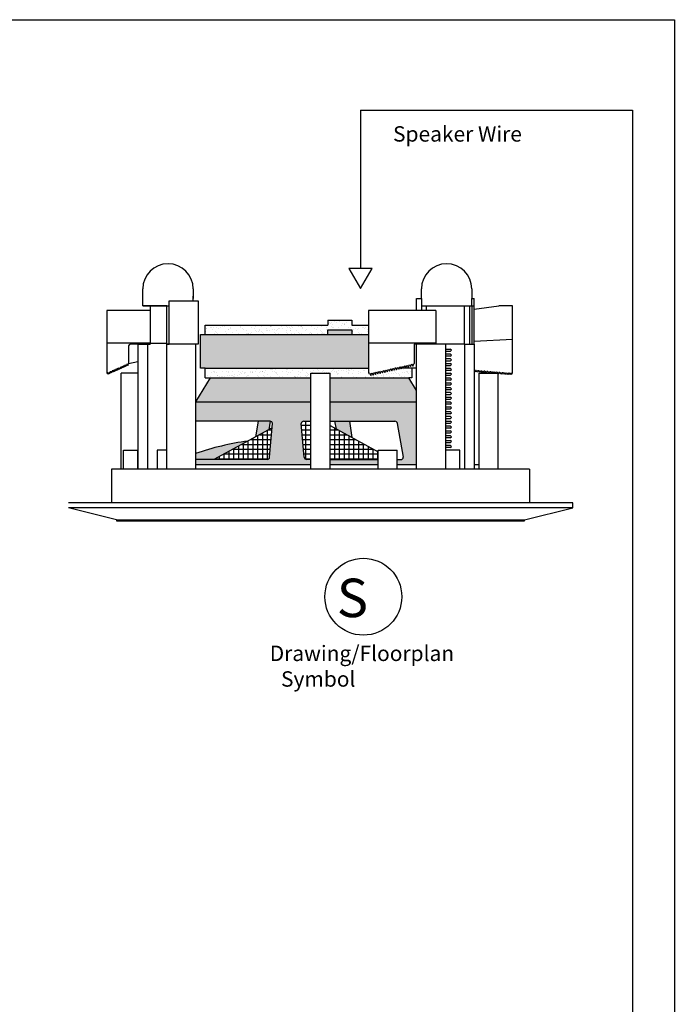
# Model space of a CAD drawing. Units: inches. Extents: x 88 to 211, y -184 to -156.
# Drawn here: x 184 to 193, y -171 to -158 of the extents above; entities that cross this region are included whole.
import ezdxf

# ---------------------------------------------------------------- set-up
doc = ezdxf.new("R2010")
doc.units = ezdxf.units.IN
doc.header["$MEASUREMENT"] = 0
doc.styles.get("Standard").update_dxf_attribs({"font": 'Eurosti.TTF'})
pattern_1 = [(37.5, (192.610936, -170.72091), (-0.00314967, 0.0963412), [0, -0.076, 0, -0.085, 0, -0.08125]), (7.5, (192.61094, -170.72091), (0.0884888, 0.1411073), [0, -0.041, 0, -0.0685, 0, -0.02625]), (327.5, (192.549436, -170.72091), (0.1557071, 0.00028295), [0, -0.025, 0, -0.09, 0, -0.1175]), (317.5, (192.54944, -170.72091), (0.1503063, 0.0438838), [0, -0.0125, 0, -0.059, 0, -0.0675])]

msp = doc.modelspace()

# ---------------------------------------------------------------- hatches: boundary and pattern name
h = msp.add_hatch()
h.set_pattern_fill('AR-SAND', color=256, scale=0.05, style=0)
h.set_pattern_definition(pattern_1)
h.paths.add_polyline_path([(188.394, -161.982), (188.394, -161.919), (188.707, -161.919), (188.707, -161.982), (188.925, -161.982), (188.925, -161.857), (188.707, -161.857), (188.707, -161.794), (188.394, -161.794), (188.394, -161.857), (186.8, -161.857), (186.8, -161.982)])
for color, points in [(7, [(188.394, -161.919), (188.394, -161.982), (188.707, -161.982), (188.707, -161.919)]), (252, [(188.925, -162.419), (188.925, -161.982), (186.738, -161.982), (186.738, -162.419), (186.8, -162.419)]), (251, [(187.626, -163.218), (187.644, -163.107), (187.49, -163.107), (187.455, -163.312)]), (251, [(188.483, -163.107), (188.506, -163.209), (188.713, -163.321), (188.683, -163.107)]), (251, [(186.675, -163.528), (186.675, -163.607), (186.913, -163.606), (187.354, -163.366, 0.049207)])]:
    msp.add_hatch(color=color).paths.add_polyline_path(points)
h = msp.add_hatch()
h.set_pattern_fill('AR-SAND', color=256, scale=0.05, style=0)
h.set_pattern_definition(pattern_1)
h.paths.add_polyline_path([(188.925, -162.419), (186.8, -162.419), (186.8, -162.544), (186.863, -162.544), (188.175, -162.544), (188.175, -162.482), (188.425, -162.482), (188.425, -162.544), (189.452, -162.544), (189.488, -162.544), (189.488, -162.419), (189.354, -162.419), (189.351, -162.425), (189.348, -162.419), (189.327, -162.419), (189.321, -162.432), (189.314, -162.419), (189.299, -162.419), (189.29, -162.439), (189.28, -162.419), (189.271, -162.419), (189.26, -162.445), (189.245, -162.419), (189.244, -162.419), (189.229, -162.452), (189.214, -162.424), (189.199, -162.459), (189.184, -162.431), (189.168, -162.466), (189.153, -162.438), (189.138, -162.473), (189.123, -162.445), (189.107, -162.479), (189.092, -162.452), (189.077, -162.486), (189.062, -162.458), (189.046, -162.493), (189.031, -162.465), (189.016, -162.5), (189.001, -162.472), (188.985, -162.507), (188.97, -162.479), (188.955, -162.513), (188.937, -162.481), (188.925, -162.482)])
h = msp.add_hatch(color=251)
h.paths.add_polyline_path([(188.175, -162.857), (188.175, -162.544), (186.863, -162.544), (186.675, -162.857)])
h.paths.add_polyline_path([(189.55, -162.857), (189.55, -162.709), (189.452, -162.544), (188.425, -162.544), (188.425, -162.857)])
h = msp.add_hatch(color=251)
h.paths.add_polyline_path([(188.051, -163.143, -0.466308), (188.082, -163.107), (188.175, -163.107), (188.175, -162.857), (186.675, -162.857), (186.675, -163.107), (187.644, -163.107, -0.414214), (187.675, -163.138), (187.637, -163.574, -0.413166), (187.606, -163.605), (186.675, -163.607), (186.675, -163.669), (188.175, -163.669), (188.175, -163.607), (188.12, -163.605, -0.36397), (188.089, -163.579)])
h.paths.add_polyline_path([(189.05, -163.669), (189.05, -163.607), (188.425, -163.607), (188.425, -163.669)], flags=17)
h.paths.add_polyline_path([(188.425, -162.857), (188.425, -163.107), (189.269, -163.107, -0.315299), (189.299, -163.127), (189.376, -163.565, -0.520567), (189.346, -163.607), (189.3, -163.607), (189.3, -163.669), (189.55, -163.669), (189.55, -162.857)])
h = msp.add_hatch()
h.set_pattern_fill('NET', color=256, scale=0.5, style=0)
h.set_pattern_definition([(0, (192.610936, -170.72091), (0, 0.0625), []), (90, (192.610936, -170.72091), (-0.0625, 4e-18), [])])
h.paths.add_polyline_path([(187.67, -163.194), (186.913, -163.606), (187.606, -163.605, 0.413166), (187.637, -163.574)])
h.paths.add_polyline_path([(188.175, -163.107), (188.082, -163.107, 0.466308), (188.051, -163.143), (188.089, -163.579, 0.36397), (188.12, -163.605), (188.175, -163.607)])
h.paths.add_polyline_path([(188.425, -163.607), (189.05, -163.607), (189.05, -163.505), (188.425, -163.165)])

# ---------------------------------------------------------------- linework, layer by layer
for p, q in [((173.272, -157.887), (192.905, -157.887)), ((192.905, -157.887), (192.905, -175.557)), ((188.821, -159.062), (188.821, -161.121)), ((188.821, -159.062), (192.36, -159.062)), ((192.36, -159.062), (192.36, -175.557)), ((185.988, -161.513), (185.988, -161.388)), ((186.644, -161.388), (186.644, -161.513)), ((189.613, -161.513), (189.613, -161.388)), ((190.269, -161.388), (190.269, -161.513)), ((185.988, -161.607), (185.988, -161.482)), ((186.332, -162.107), (186.332, -161.544)), ((186.332, -161.544), (186.707, -161.544)), ((186.644, -161.544), (186.644, -161.482)), ((186.707, -161.544), (186.707, -162.107)), ((189.55, -161.669), (189.55, -161.513)), ((189.55, -161.513), (189.613, -161.513)), ((189.613, -161.513), (189.613, -161.669)), ((190.269, -161.607), (190.269, -161.513)), ((190.269, -161.513), (190.3, -161.513)), ((190.3, -162.107), (190.3, -161.513)), ((185.894, -161.669), (185.519, -161.669)), ((185.519, -161.669), (185.519, -162.482)), ((186.082, -161.669), (185.894, -161.669)), ((186.3, -161.607), (185.988, -161.607)), ((185.988, -161.607), (186.113, -161.607)), ((185.988, -161.607), (186.332, -161.607)), ((186.082, -161.607), (186.082, -161.669)), ((186.3, -162.107), (186.3, -161.607)), ((186.3, -161.607), (186.332, -161.607)), ((189.8, -161.669), (188.925, -161.669)), ((188.925, -161.669), (188.925, -162.482)), ((189.613, -161.607), (190.175, -161.607)), ((189.613, -161.607), (190.269, -161.607)), ((189.675, -161.607), (189.675, -161.669)), ((190.175, -162.107), (190.175, -161.607)), ((190.238, -161.607), (190.238, -162.107)), ((190.269, -161.607), (190.269, -162.107)), ((190.269, -161.607), (190.3, -161.607)), ((188.394, -161.794), (188.707, -161.794)), ((188.394, -161.794), (188.394, -161.857)), ((188.707, -161.794), (188.707, -161.857)), ((186.8, -161.982), (186.8, -161.857)), ((186.8, -161.857), (188.394, -161.857)), ((188.394, -161.982), (188.394, -161.919)), ((188.394, -161.919), (188.707, -161.919)), ((188.707, -161.857), (188.925, -161.857)), ((188.707, -161.919), (188.707, -161.982)), ((186.738, -162.419), (186.738, -161.982)), ((186.738, -161.982), (188.925, -161.982)), ((186.082, -162.091), (185.519, -162.091)), ((185.8, -162.138), (185.8, -162.357)), ((185.925, -162.107), (185.832, -162.107)), ((185.925, -162.107), (185.925, -163.732)), ((185.925, -162.107), (186.05, -162.107)), ((186.05, -162.107), (186.05, -163.732)), ((186.05, -162.107), (186.082, -162.107)), ((186.082, -162.091), (186.082, -162.107)), ((186.082, -162.091), (186.3, -162.091)), ((186.3, -163.732), (186.3, -162.107)), ((186.675, -162.107), (186.3, -162.107)), ((186.3, -162.107), (186.332, -162.107)), ((186.675, -162.107), (186.55, -162.107)), ((186.675, -162.107), (186.675, -163.732)), ((186.707, -162.107), (186.675, -162.107)), ((189.8, -162.091), (188.925, -162.091)), ((189.8, -162.107), (189.519, -162.107)), ((189.519, -162.107), (189.519, -162.357)), ((189.55, -163.732), (189.55, -162.107)), ((189.925, -162.107), (189.55, -162.107)), ((189.925, -162.107), (189.8, -162.107)), ((189.925, -162.107), (189.925, -163.732)), ((190.175, -162.107), (189.925, -162.107)), ((189.925, -162.107), (189.925, -162.169)), ((189.925, -162.169), (189.988, -162.169)), ((189.988, -162.2), (189.925, -162.2)), ((190.004, -162.185), (189.988, -162.169)), ((189.988, -162.2), (190.004, -162.185)), ((190.175, -162.107), (190.175, -163.732)), ((190.175, -162.107), (190.3, -162.107)), ((190.3, -162.107), (190.3, -163.732)), ((185.8, -162.357), (185.925, -162.332)), ((189.925, -162.232), (189.988, -162.232)), ((189.925, -162.232), (189.988, -162.232)), ((189.988, -162.263), (189.925, -162.263)), ((189.988, -162.263), (189.925, -162.263)), ((189.925, -162.294), (189.988, -162.294)), ((189.925, -162.294), (189.988, -162.294)), ((189.988, -162.325), (189.925, -162.325)), ((189.988, -162.325), (189.925, -162.325)), ((190.004, -162.247), (189.988, -162.232)), ((190.004, -162.247), (189.988, -162.232)), ((189.988, -162.263), (190.004, -162.247)), ((189.988, -162.263), (190.004, -162.247)), ((190.004, -162.31), (189.988, -162.294)), ((190.004, -162.31), (189.988, -162.294)), ((189.988, -162.325), (190.004, -162.31)), ((189.988, -162.325), (190.004, -162.31)), ((185.563, -162.485), (185.571, -162.459)), ((185.571, -162.459), (185.578, -162.479)), ((185.578, -162.479), (185.585, -162.452)), ((185.585, -162.452), (185.592, -162.472)), ((185.592, -162.472), (185.6, -162.446)), ((185.6, -162.446), (185.606, -162.466)), ((185.606, -162.466), (185.614, -162.439)), ((185.614, -162.439), (185.621, -162.46)), ((185.621, -162.46), (185.628, -162.433)), ((185.628, -162.433), (185.635, -162.453)), ((185.635, -162.453), (185.643, -162.427)), ((185.643, -162.427), (185.649, -162.447)), ((185.649, -162.447), (185.657, -162.42)), ((185.657, -162.42), (185.664, -162.44)), ((185.664, -162.44), (185.671, -162.414)), ((185.671, -162.414), (185.678, -162.434)), ((185.678, -162.434), (185.686, -162.408)), ((185.686, -162.408), (185.692, -162.428)), ((185.692, -162.428), (185.7, -162.401)), ((185.7, -162.401), (185.707, -162.421)), ((185.707, -162.421), (185.714, -162.395)), ((185.714, -162.395), (185.721, -162.415)), ((185.721, -162.415), (185.729, -162.388)), ((185.729, -162.388), (185.735, -162.409)), ((185.735, -162.409), (185.743, -162.382)), ((185.743, -162.382), (185.75, -162.402)), ((185.75, -162.402), (185.757, -162.376)), ((185.757, -162.376), (185.764, -162.396)), ((185.764, -162.396), (185.772, -162.369)), ((185.772, -162.369), (185.778, -162.389)), ((185.778, -162.389), (185.786, -162.363)), ((185.786, -162.363), (185.793, -162.383)), ((185.793, -162.383), (185.8, -162.357)), ((186.8, -162.419), (186.738, -162.419)), ((186.8, -162.544), (186.8, -162.419)), ((186.8, -162.419), (188.925, -162.419)), ((189.046, -162.493), (189.062, -162.458)), ((189.062, -162.458), (189.077, -162.486)), ((189.077, -162.486), (189.092, -162.452)), ((189.092, -162.452), (189.107, -162.479)), ((189.107, -162.479), (189.123, -162.445)), ((189.123, -162.445), (189.138, -162.473)), ((189.138, -162.473), (189.153, -162.438)), ((189.153, -162.438), (189.168, -162.466)), ((189.168, -162.466), (189.184, -162.431)), ((189.184, -162.431), (189.199, -162.459)), ((189.199, -162.459), (189.214, -162.424)), ((189.214, -162.424), (189.229, -162.452)), ((189.229, -162.452), (189.245, -162.418)), ((189.245, -162.419), (189.244, -162.419)), ((189.245, -162.418), (189.26, -162.445)), ((189.26, -162.445), (189.275, -162.411)), ((189.28, -162.419), (189.271, -162.419)), ((189.275, -162.411), (189.29, -162.439)), ((189.29, -162.439), (189.306, -162.404)), ((189.314, -162.419), (189.299, -162.419)), ((189.306, -162.404), (189.321, -162.432)), ((189.321, -162.432), (189.336, -162.397)), ((189.348, -162.419), (189.327, -162.419)), ((189.336, -162.397), (189.351, -162.425)), ((189.351, -162.425), (189.367, -162.391)), ((189.488, -162.419), (189.354, -162.419)), ((189.367, -162.391), (189.382, -162.418)), ((189.382, -162.418), (189.397, -162.384)), ((189.397, -162.384), (189.412, -162.412)), ((189.412, -162.412), (189.428, -162.377)), ((189.428, -162.377), (189.443, -162.405)), ((189.443, -162.405), (189.458, -162.37)), ((189.458, -162.37), (189.473, -162.398)), ((189.473, -162.398), (189.489, -162.363)), ((189.488, -162.419), (189.488, -162.544)), ((189.55, -162.419), (189.488, -162.419)), ((189.489, -162.363), (189.504, -162.391)), ((189.504, -162.391), (189.519, -162.357)), ((189.925, -162.357), (189.988, -162.357)), ((189.925, -162.357), (189.988, -162.357)), ((189.988, -162.388), (189.925, -162.388)), ((189.988, -162.388), (189.925, -162.388)), ((189.925, -162.419), (189.988, -162.419)), ((189.925, -162.419), (189.988, -162.419)), ((189.988, -162.45), (189.925, -162.45)), ((189.988, -162.45), (189.925, -162.45)), ((190.004, -162.372), (189.988, -162.357)), ((190.004, -162.372), (189.988, -162.357)), ((189.988, -162.388), (190.004, -162.372)), ((189.988, -162.388), (190.004, -162.372)), ((190.004, -162.435), (189.988, -162.419)), ((190.004, -162.435), (189.988, -162.419)), ((189.988, -162.45), (190.004, -162.435)), ((189.988, -162.45), (190.004, -162.435)), ((185.519, -162.482), (185.528, -162.478)), ((185.528, -162.478), (185.535, -162.498)), ((185.535, -162.498), (185.542, -162.471)), ((185.542, -162.471), (185.549, -162.491)), ((185.549, -162.491), (185.557, -162.465)), ((185.557, -162.465), (185.563, -162.485)), ((186.863, -162.544), (186.675, -162.857)), ((186.8, -162.544), (186.863, -162.544)), ((188.175, -163.732), (188.175, -162.482)), ((188.175, -162.482), (188.425, -162.482)), ((188.425, -163.732), (188.425, -162.482)), ((188.937, -162.481), (188.925, -162.482)), ((188.937, -162.481), (188.955, -162.513)), ((188.955, -162.513), (188.97, -162.479)), ((188.97, -162.479), (188.985, -162.507)), ((188.985, -162.507), (189.001, -162.472)), ((189.001, -162.472), (189.016, -162.5)), ((189.016, -162.5), (189.031, -162.465)), ((189.031, -162.465), (189.046, -162.493)), ((189.55, -162.709), (189.452, -162.544)), ((189.488, -162.544), (189.452, -162.544)), ((189.925, -162.482), (189.988, -162.482)), ((189.925, -162.482), (189.988, -162.482)), ((189.988, -162.513), (189.925, -162.513)), ((189.988, -162.513), (189.925, -162.513)), ((189.925, -162.544), (189.988, -162.544)), ((189.925, -162.544), (189.988, -162.544)), ((189.988, -162.575), (189.925, -162.575)), ((189.988, -162.575), (189.925, -162.575)), ((190.004, -162.497), (189.988, -162.482)), ((190.004, -162.497), (189.988, -162.482)), ((189.988, -162.513), (190.004, -162.497)), ((189.988, -162.513), (190.004, -162.497)), ((190.004, -162.56), (189.988, -162.544)), ((190.004, -162.56), (189.988, -162.544)), ((189.988, -162.575), (190.004, -162.56)), ((189.988, -162.575), (190.004, -162.56)), ((190.363, -163.732), (190.363, -162.482)), ((190.363, -162.482), (190.613, -162.482)), ((190.613, -163.732), (190.613, -162.482)), ((189.925, -162.607), (189.988, -162.607)), ((189.925, -162.607), (189.988, -162.607)), ((189.988, -162.638), (189.925, -162.638)), ((189.988, -162.638), (189.925, -162.638)), ((189.925, -162.669), (189.988, -162.669)), ((189.925, -162.669), (189.988, -162.669)), ((189.988, -162.7), (189.925, -162.7)), ((189.988, -162.7), (189.925, -162.7)), ((190.004, -162.622), (189.988, -162.607)), ((190.004, -162.622), (189.988, -162.607)), ((189.988, -162.638), (190.004, -162.622)), ((189.988, -162.638), (190.004, -162.622)), ((190.004, -162.685), (189.988, -162.669)), ((190.004, -162.685), (189.988, -162.669)), ((189.988, -162.7), (190.004, -162.685)), ((189.988, -162.7), (190.004, -162.685)), ((189.925, -162.732), (189.988, -162.732)), ((189.925, -162.732), (189.988, -162.732)), ((189.988, -162.763), (189.925, -162.763)), ((189.988, -162.763), (189.925, -162.763)), ((189.925, -162.794), (189.988, -162.794)), ((189.925, -162.794), (189.988, -162.794)), ((189.988, -162.825), (189.925, -162.825)), ((189.988, -162.825), (189.925, -162.825)), ((190.004, -162.747), (189.988, -162.732)), ((190.004, -162.747), (189.988, -162.732)), ((189.988, -162.763), (190.004, -162.747)), ((189.988, -162.763), (190.004, -162.747)), ((190.004, -162.81), (189.988, -162.794)), ((190.004, -162.81), (189.988, -162.794)), ((189.988, -162.825), (190.004, -162.81)), ((189.988, -162.825), (190.004, -162.81)), ((189.925, -162.857), (189.988, -162.857)), ((189.925, -162.857), (189.988, -162.857)), ((189.988, -162.888), (189.925, -162.888)), ((189.988, -162.888), (189.925, -162.888)), ((189.925, -162.919), (189.988, -162.919)), ((189.925, -162.919), (189.988, -162.919)), ((189.988, -162.95), (189.925, -162.95)), ((189.988, -162.95), (189.925, -162.95)), ((190.004, -162.872), (189.988, -162.857)), ((190.004, -162.872), (189.988, -162.857)), ((189.988, -162.888), (190.004, -162.872)), ((189.988, -162.888), (190.004, -162.872)), ((190.004, -162.935), (189.988, -162.919)), ((190.004, -162.935), (189.988, -162.919)), ((189.988, -162.95), (190.004, -162.935)), ((189.988, -162.95), (190.004, -162.935)), ((189.925, -162.982), (189.988, -162.982)), ((189.925, -162.982), (189.988, -162.982)), ((189.988, -163.013), (189.925, -163.013)), ((189.988, -163.013), (189.925, -163.013)), ((189.925, -163.044), (189.988, -163.044)), ((189.925, -163.044), (189.988, -163.044)), ((189.988, -163.075), (189.925, -163.075)), ((189.988, -163.075), (189.925, -163.075)), ((190.004, -162.997), (189.988, -162.982)), ((190.004, -162.997), (189.988, -162.982)), ((189.988, -163.013), (190.004, -162.997)), ((189.988, -163.013), (190.004, -162.997)), ((190.004, -163.06), (189.988, -163.044)), ((190.004, -163.06), (189.988, -163.044)), ((189.988, -163.075), (190.004, -163.06)), ((189.988, -163.075), (190.004, -163.06)), ((187.67, -163.194), (186.913, -163.607)), ((187.49, -163.107), (187.455, -163.312)), ((188.425, -163.165), (189.05, -163.505)), ((189.925, -163.107), (189.988, -163.107)), ((189.925, -163.107), (189.988, -163.107)), ((189.988, -163.138), (189.925, -163.138)), ((189.988, -163.138), (189.925, -163.138)), ((189.925, -163.169), (189.988, -163.169)), ((189.925, -163.169), (189.988, -163.169)), ((189.988, -163.2), (189.925, -163.2)), ((189.988, -163.2), (189.925, -163.2)), ((189.925, -163.232), (189.988, -163.232)), ((189.925, -163.232), (189.988, -163.232)), ((190.004, -163.122), (189.988, -163.107)), ((190.004, -163.122), (189.988, -163.107)), ((189.988, -163.138), (190.004, -163.122)), ((189.988, -163.138), (190.004, -163.122)), ((190.004, -163.185), (189.988, -163.169)), ((190.004, -163.185), (189.988, -163.169)), ((189.988, -163.2), (190.004, -163.185)), ((189.988, -163.2), (190.004, -163.185)), ((190.004, -163.247), (189.988, -163.232)), ((190.004, -163.247), (189.988, -163.232)), ((189.988, -163.263), (189.925, -163.263)), ((189.988, -163.263), (189.925, -163.263)), ((189.925, -163.294), (189.988, -163.294)), ((189.925, -163.294), (189.988, -163.294)), ((189.988, -163.325), (189.925, -163.325)), ((189.988, -163.325), (189.925, -163.325)), ((189.925, -163.357), (189.988, -163.357)), ((189.925, -163.357), (189.988, -163.357)), ((189.988, -163.263), (190.004, -163.247)), ((189.988, -163.263), (190.004, -163.247)), ((190.004, -163.31), (189.988, -163.294)), ((190.004, -163.31), (189.988, -163.294)), ((189.988, -163.325), (190.004, -163.31)), ((189.988, -163.325), (190.004, -163.31)), ((190.004, -163.372), (189.988, -163.357)), ((190.004, -163.372), (189.988, -163.357)), ((185.738, -163.732), (185.738, -163.482)), ((185.738, -163.482), (185.925, -163.482)), ((185.925, -163.732), (185.925, -163.482)), ((186.3, -163.482), (186.175, -163.482)), ((186.175, -163.482), (186.175, -163.732)), ((189.05, -163.732), (189.05, -163.482)), ((189.05, -163.482), (189.3, -163.482)), ((189.3, -163.732), (189.3, -163.482)), ((189.988, -163.388), (189.925, -163.388)), ((189.988, -163.388), (189.925, -163.388)), ((189.925, -163.419), (189.988, -163.419)), ((189.925, -163.419), (189.988, -163.419)), ((189.988, -163.45), (189.925, -163.45)), ((189.988, -163.45), (189.925, -163.45)), ((190.113, -163.482), (189.925, -163.482)), ((189.988, -163.388), (190.004, -163.372)), ((189.988, -163.388), (190.004, -163.372)), ((190.004, -163.435), (189.988, -163.419)), ((190.004, -163.435), (189.988, -163.419)), ((189.988, -163.45), (190.004, -163.435)), ((189.988, -163.45), (190.004, -163.435)), ((190.113, -163.732), (190.113, -163.482)), ((188.425, -163.669), (188.425, -163.607)), ((191.019, -163.732), (185.582, -163.732)), ((185.582, -163.732), (185.582, -164.169)), ((185.738, -163.732), (185.707, -163.732)), ((186.675, -163.669), (188.175, -163.669)), ((188.425, -163.669), (189.05, -163.669)), ((189.3, -163.669), (189.55, -163.669)), ((190.3, -163.669), (190.363, -163.669)), ((191.019, -163.732), (191.019, -164.169)), ((191.582, -164.169), (185.019, -164.169)), ((191.582, -164.232), (185.019, -164.232)), ((185.644, -164.388), (185.019, -164.232)), ((190.957, -164.388), (191.582, -164.232)), ((191.582, -164.232), (191.582, -164.169)), ((185.644, -164.388), (190.957, -164.388)), ((185.644, -164.388), (185.644, -164.403)), ((185.644, -164.403), (190.957, -164.403)), ((190.957, -164.403), (190.957, -164.388))]:
    msp.add_line(p, q)
at = {"color": 254}
for p, q in [((186.082, -161.669), (186.082, -162.091)), ((189.8, -161.669), (189.8, -162.091)), ((186.863, -162.544), (188.175, -162.544)), ((188.425, -162.544), (189.452, -162.544)), ((186.675, -162.857), (188.175, -162.857)), ((188.425, -162.857), (189.55, -162.857)), ((187.644, -163.107), (186.675, -163.107)), ((187.644, -163.107), (187.626, -163.218)), ((187.637, -163.574), (187.675, -163.138)), ((188.089, -163.574), (188.05, -163.138)), ((188.082, -163.107), (188.175, -163.107)), ((188.082, -163.107), (188.175, -163.107)), ((188.425, -163.107), (189.269, -163.107)), ((188.483, -163.107), (188.506, -163.209)), ((188.713, -163.321), (188.683, -163.107)), ((189.3, -163.138), (189.378, -163.575)), ((187.606, -163.605), (186.675, -163.607)), ((188.175, -163.607), (188.12, -163.605)), ((188.425, -163.607), (189.05, -163.607)), ((189.3, -163.607), (189.346, -163.607))]:
    msp.add_line(p, q, dxfattribs=at)
at = {"color": 251, "true_color": 0x4d4d4d}
for p, q in [((190.302, -161.65), (190.623, -161.607)), ((190.8, -161.607), (190.631, -161.607)), ((190.8, -162.482), (190.8, -161.607)), ((190.3, -162.066), (190.8, -162.042)), ((190.303, -162.447), (190.3, -162.447)), ((190.303, -162.447), (190.309, -162.465)), ((190.309, -162.465), (190.316, -162.448)), ((190.322, -162.449), (190.316, -162.448)), ((190.322, -162.449), (190.328, -162.467)), ((190.328, -162.467), (190.335, -162.45)), ((190.342, -162.451), (190.335, -162.45)), ((190.342, -162.451), (190.347, -162.468)), ((190.347, -162.468), (190.354, -162.452)), ((190.361, -162.452), (190.354, -162.452)), ((190.361, -162.452), (190.366, -162.47)), ((190.366, -162.47), (190.374, -162.453)), ((190.38, -162.454), (190.374, -162.453)), ((190.38, -162.454), (190.386, -162.472)), ((190.386, -162.472), (190.393, -162.455)), ((190.399, -162.456), (190.393, -162.455)), ((190.399, -162.456), (190.405, -162.473)), ((190.405, -162.473), (190.412, -162.457)), ((190.419, -162.457), (190.412, -162.457)), ((190.419, -162.457), (190.424, -162.475)), ((190.424, -162.475), (190.431, -162.458)), ((190.438, -162.459), (190.431, -162.458)), ((190.438, -162.459), (190.443, -162.476)), ((190.443, -162.476), (190.451, -162.46)), ((190.457, -162.46), (190.451, -162.46)), ((190.457, -162.46), (190.463, -162.478)), ((190.463, -162.478), (190.47, -162.462)), ((190.476, -162.462), (190.47, -162.462)), ((190.476, -162.462), (190.482, -162.48)), ((190.482, -162.48), (190.489, -162.463)), ((190.495, -162.464), (190.489, -162.463)), ((190.495, -162.464), (190.501, -162.481)), ((185.707, -163.732), (185.707, -162.482)), ((185.925, -162.482), (185.707, -162.482)), ((190.501, -162.481), (190.508, -162.465)), ((190.515, -162.465), (190.508, -162.465)), ((190.515, -162.465), (190.52, -162.482)), ((190.521, -162.482), (190.528, -162.467)), ((190.534, -162.467), (190.528, -162.467)), ((190.534, -162.467), (190.539, -162.482)), ((190.541, -162.482), (190.547, -162.468)), ((190.553, -162.469), (190.547, -162.468)), ((190.553, -162.469), (190.557, -162.482)), ((190.561, -162.482), (190.566, -162.47)), ((190.572, -162.47), (190.566, -162.47)), ((190.572, -162.47), (190.576, -162.482)), ((190.581, -162.482), (190.585, -162.471)), ((190.592, -162.472), (190.585, -162.471)), ((190.592, -162.472), (190.595, -162.482)), ((190.601, -162.482), (190.604, -162.473)), ((190.613, -162.474), (190.604, -162.473)), ((190.613, -162.474), (190.618, -162.491)), ((190.618, -162.491), (190.626, -162.475)), ((190.632, -162.475), (190.626, -162.475)), ((190.632, -162.475), (190.638, -162.493)), ((190.638, -162.493), (190.645, -162.477)), ((190.651, -162.477), (190.645, -162.477)), ((190.651, -162.477), (190.657, -162.495)), ((190.657, -162.495), (190.664, -162.478)), ((190.671, -162.479), (190.664, -162.478)), ((190.671, -162.479), (190.676, -162.496)), ((190.676, -162.496), (190.683, -162.48)), ((190.69, -162.48), (190.683, -162.48)), ((190.69, -162.48), (190.695, -162.498)), ((190.695, -162.498), (190.703, -162.481)), ((190.709, -162.482), (190.703, -162.481)), ((190.709, -162.482), (190.716, -162.499)), ((190.716, -162.499), (190.722, -162.482)), ((190.728, -162.482), (190.722, -162.482)), ((190.728, -162.482), (190.735, -162.499)), ((190.735, -162.499), (190.741, -162.482)), ((190.748, -162.482), (190.741, -162.482)), ((190.748, -162.482), (190.755, -162.499)), ((190.755, -162.499), (190.761, -162.482)), ((190.764, -162.482), (190.761, -162.482)), ((190.764, -162.482), (190.771, -162.499)), ((190.771, -162.499), (190.777, -162.482)), ((190.781, -162.482), (190.777, -162.482)), ((190.781, -162.482), (190.788, -162.499)), ((190.788, -162.499), (190.793, -162.482)), ((190.793, -162.482), (190.8, -162.482))]:
    msp.add_line(p, q, dxfattribs=at)
msp.add_lwpolyline([(188.669, -161.121), (188.821, -161.384), (188.973, -161.121)], close=True)
msp.add_circle((188.858, -165.39), 0.5)
for centre, radius, start, end in [((186.316, -161.388), 0.328, 0, 180), ((189.941, -161.388), 0.328, 0, 180), ((185.832, -162.138), 0.0312, 90, 180), ((187.833, -166.887), 3.553, 97.7413, 109.0095)]:
    msp.add_arc(centre, radius, start, end)
msp.add_arc((190.631, -161.669), 0.0625, 90, 97.6432, dxfattribs=at)
at = {"color": 254}
for centre, start, end in [((187.644, -163.138), 0, 90), ((188.082, -163.138), 90, 180), ((189.269, -163.138), 0, 90), ((187.606, -163.574), 270, 0), ((188.12, -163.574), 180, 270), ((189.346, -163.575), 270, 0)]:
    msp.add_arc(centre, 0.0312, start, end, dxfattribs=at)

# ---------------------------------------------------------------- texts
at = {"attachment_point": 1}
for s, width, insert, char_height in [('{\\Q0.1;Speaker Wire}', 1.91428, (189.244, -159.272), 0.2), ('\\pi0.31205;{\\Q0.1;S}', 1.00227, (188.356, -165.155), 0.5), ('\\pi-0.011966;{\\Q0.1;Drawing/Floorplan \\P\\pi0.72122;Symbol}', 2.3099, (187.642, -166.026), 0.2)]:
    msp.add_mtext_dynamic_manual_height_columns(s, width=width, gutter_width=1, heights=[0], dxfattribs=dict(at, insert=insert, char_height=char_height))

doc.saveas('drawing.dxf')
